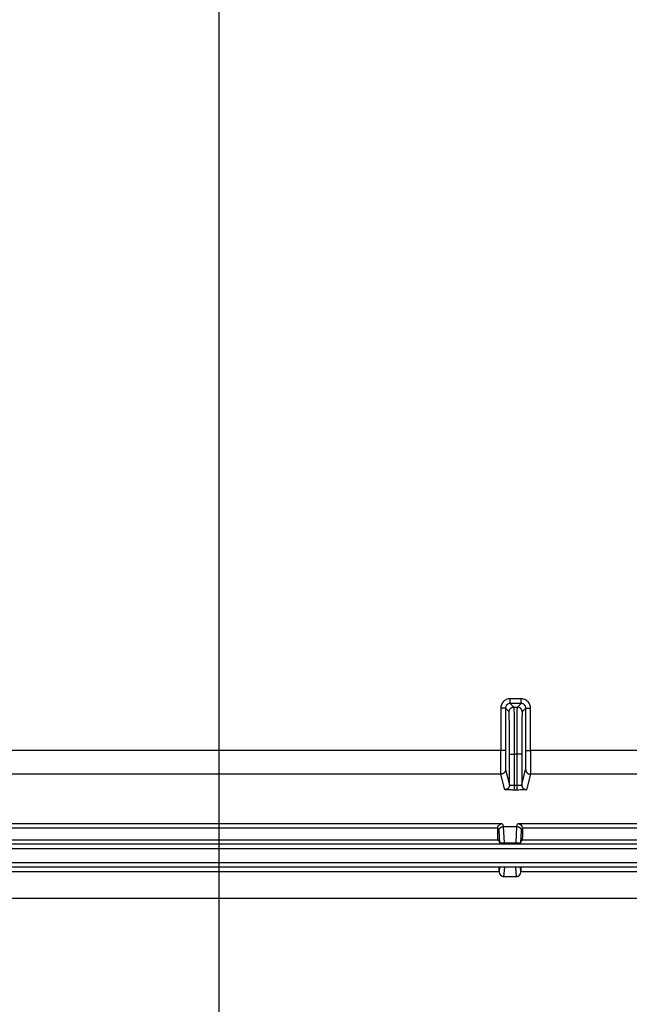
# Model space of a CAD drawing. Extents: x 202 to 2340, y 35 to 1418.
# Drawn here: x 1568 to 1606, y 646 to 709 of the extents above; entities that cross this region are included whole.
import ezdxf

# ---------------------------------------------------------------- set-up
doc = ezdxf.new("R2010")
doc.units = 0
doc.header["$MEASUREMENT"] = 0
doc.layers.get('0').update_dxf_attribs({"linetype": 'CONTINUOUS'})
doc.layers.add('1', color=7, linetype='CONTINUOUS')
doc.styles.get("Standard").update_dxf_attribs({"font": 'monotxt.shx'})
doc.dimstyles.new('DSTYLE1', dxfattribs={"dimtxt": 7, "dimasz": 5, "dimexe": 4, "dimexo": 2, "dimgap": 2, "dimtad": 1, "dimdec": 0, "dimzin": 3, "dimdsep": 46, "dimtxsty": 'STANDARD', "dimcen": 0.09, "dimadec": 0, "dimazin": 0, "dimtp": 1, "dimtm": 1, "dimtfac": 1, "dimtdec": 4, "dimtofl": 0, "dimtmove": 0, "dimatfit": 3, "dimfxl": 1, "dimtolj": 1, "dimtzin": 0, "dimarcsym": 0})

# ---------------------------------------------------------------- blocks, each defined once
blk = doc.blocks.new('_AH1')
at = {"color": 0, "linetype": 'Continuous'}
for p, q in [((-1, 0.166667), (0, 0)), ((-1, 0.166667), (-1, -0.166667)), ((0, 0), (-1, -0.166667)), ((0, 0), (-1, 0))]:
    blk.add_line(p, q, dxfattribs=at)
blk = doc.blocks.new('*D17')
at = {"layer": '1', "color": 1, "linetype": 'Continuous'}
for p, q in [((1580.3854, 721.74541), (1580.3854, 583.83069)), ((1787.3854, 721.74541), (1787.3854, 583.83069)), ((1580.3854, 587.83069), (1683.8854, 587.83069)), ((1787.3854, 587.83069), (1683.8854, 587.83069))]:
    blk.add_line(p, q, dxfattribs=at)
at = {"layer": '1', "color": 1, "xscale": 5, "yscale": 5, "zscale": 5, "rotation": 180}
blk.add_blockref('_AH1', (1580.3854, 587.83069), dxfattribs=at)
at = {"layer": '1', "color": 1, "xscale": 5, "yscale": 5, "zscale": 5}
blk.add_blockref('_AH1', (1787.3854, 587.83069), dxfattribs=at)
at = {"layer": '1', "color": 1, "linetype": 'Continuous'}
blk.add_text('207', height=7, dxfattribs=at).set_placement((1673.3854, 589.83169))

msp = doc.modelspace()

# ---------------------------------------------------------------- linework, layer by layer
at = {"layer": '1', "color": 40, "linetype": 'Continuous'}
for p, q in [((1599.5842, 665.85324), (1598.8894, 665.85324)), ((1598.8894, 665.55325), (1598.8894, 665.85324)), ((1598.8894, 665.55325), (1599.1226, 665.31999)), ((1599.5842, 665.55325), (1598.8894, 665.55325)), ((1599.3509, 665.31999), (1599.5842, 665.55325)), ((1599.5842, 665.55325), (1599.5842, 665.85324)), ((1598.2894, 665.25344), (1598.2886, 662.55585)), ((1598.5894, 665.25335), (1598.2894, 665.25344)), ((1598.5894, 665.25335), (1598.5886, 662.55575)), ((1598.8226, 665.02009), (1598.5894, 665.25335)), ((1599.1226, 665.31999), (1599.3509, 665.31999)), ((1599.8842, 665.25317), (1599.6509, 665.01991)), ((1599.8834, 662.55594), (1599.8842, 665.25317)), ((1599.8842, 665.25317), (1600.1842, 665.25308)), ((1600.1834, 662.55585), (1600.1842, 665.25308)), ((1598.2886, 662.55585), (1544.7021, 662.55585)), ((1598.5886, 662.55575), (1598.2886, 662.55585)), ((1598.8445, 660.37007), (1598.8451, 662.3202)), ((1598.8451, 662.3202), (1599.1451, 662.32011)), ((1599.1451, 662.32011), (1599.1445, 660.3494)), ((1599.3267, 662.32011), (1599.1451, 662.32011)), ((1599.3261, 660.3494), (1599.3267, 662.32011)), ((1599.6267, 662.32001), (1599.3267, 662.32011)), ((1599.6267, 662.32001), (1599.6261, 660.37026)), ((1599.8834, 662.55594), (1600.1834, 662.55585)), ((1623.3553, 662.55585), (1600.1834, 662.55585)), ((1598.2983, 661.05676), (1543.8453, 661.05676)), ((1598.5445, 660.07035), (1598.2983, 661.05676)), ((1598.5983, 661.35649), (1598.8445, 660.37007)), ((1599.6261, 660.37026), (1599.8729, 661.35667)), ((1600.1729, 661.05676), (1599.9261, 660.07035)), ((1623.3553, 661.05676), (1600.1729, 661.05676)), ((1599.1445, 660.3494), (1599.3261, 660.3494)), ((1599.1445, 660.3494), (1599.1445, 660.04958)), ((1599.3261, 660.04958), (1599.1445, 660.04958)), ((1599.3261, 660.04958), (1599.3261, 660.3494)), ((1536.2131, 657.91547), (1598.3866, 657.91547)), ((1598.3866, 657.91547), (1598.4707, 657.74725)), ((1599.3, 657.74725), (1599.3841, 657.91547)), ((1599.3841, 657.91547), (1623.3553, 657.91547)), ((1598.0967, 657.59558), (1598.1707, 657.44742)), ((1598.1707, 657.44742), (1598.207, 656.71786)), ((1598.4707, 657.73045), (1599.3, 657.73045)), ((1598.5227, 656.683), (1598.4707, 657.73045)), ((1599.3, 657.73045), (1599.248, 656.683)), ((1599.5638, 656.71786), (1599.6, 657.44742)), ((1599.6, 657.44742), (1599.6741, 657.59558)), ((1598.1221, 656.88756), (1598.207, 656.71786)), ((1598.5227, 656.683), (1599.248, 656.683)), ((1599.5638, 656.71786), (1599.6486, 656.88756)), ((1828.6854, 656.61584), (1539.0854, 656.61584)), ((1828.6854, 656.31602), (1539.0854, 656.31602)), ((1538.7781, 655.43815), (1828.9926, 655.43815)), ((1828.9926, 655.13815), (1538.7781, 655.13815)), ((1598.1932, 654.83815), (1538.7781, 654.83815)), ((1598.217, 655.13815), (1598.1932, 654.84405)), ((1598.4922, 654.53817), (1598.5406, 655.13815)), ((1599.2301, 655.13815), (1599.2786, 654.53817)), ((1599.5775, 654.84405), (1599.5537, 655.13815)), ((1683.1932, 654.83815), (1599.5775, 654.83815)), ((1599.2786, 654.53817), (1598.4922, 654.53817)), ((1828.7354, 653.14541), (1539.0354, 653.14541))]:
    msp.add_line(p, q, dxfattribs=at)
for points in [[(1598.8225, 665.02008), (1598.8229, 665.03437, -0.01280147), (1598.8239, 665.04886, -0.01215442), (1598.8257, 665.06354, -0.01197215), (1598.8283, 665.07837, -0.01247804), (1598.8316, 665.09328, -0.01271642), (1598.8358, 665.1082, -0.01287151), (1598.8408, 665.12308, -0.0129725), (1598.8467, 665.13785, -0.0131791), (1598.8534, 665.15243, -0.01328833), (1598.8609, 665.16676, -0.01343235), (1598.8693, 665.18076, -0.01350411), (1598.8785, 665.19437, -0.01360156), (1598.8884, 665.20751, -0.01365527), (1598.8991, 665.22013, -0.01372472), (1598.9105, 665.23215, -0.0137148), (1598.9225, 665.24354, -0.01365097), (1598.9351, 665.25422, -0.0137243), (1598.9483, 665.26417, -0.01388912), (1598.9619, 665.27333, -0.01353557), (1598.9759, 665.2817, -0.01271876), (1598.9901, 665.28922, -0.01367836), (1599.0048, 665.29593, -0.01571691), (1599.02, 665.30179, -0.01236925), (1599.0345, 665.30678, -0.00538867), (1599.0476, 665.31085, -0.0161776), (1599.0643, 665.31431, -0.02705514), (1599.0896, 665.31737, -0.01386252), (1599.1226, 665.32004, -0.00762146)], [(1599.6508, 665.01986), (1599.6505, 665.03416, 0.01280199), (1599.6495, 665.04865, 0.01215463), (1599.6477, 665.06335, 0.01197248), (1599.6451, 665.07818, 0.01247907), (1599.6418, 665.0931, 0.01271799), (1599.6376, 665.10803, 0.01287361), (1599.6326, 665.12292, 0.01297514), (1599.6268, 665.1377, 0.01318241), (1599.6201, 665.15229, 0.01329225), (1599.6126, 665.16663, 0.01343694), (1599.6042, 665.18064, 0.01350934), (1599.595, 665.19426, 0.01360746), (1599.5851, 665.20741, 0.01366178), (1599.5744, 665.22005, 0.01373185), (1599.563, 665.23208, 0.01372249), (1599.551, 665.24348, 0.01365914), (1599.5384, 665.25416, 0.01373298), (1599.5252, 665.26412, 0.01389826), (1599.5116, 665.27329, 0.01354492), (1599.4976, 665.28167, 0.0127279), (1599.4834, 665.28919, 0.01368825), (1599.4687, 665.29591, 0.01572815), (1599.4535, 665.30177, 0.01237862), (1599.439, 665.30677, 0.00539358), (1599.4259, 665.31085, 0.01618916), (1599.4092, 665.3143, 0.02707397), (1599.3839, 665.31737, 0.01387259), (1599.3509, 665.32004, 0.00762717)], [(1598.5983, 661.35651), (1598.598, 661.34223, -0.01280274), (1598.5969, 661.32775, -0.01215583), (1598.5951, 661.31308, -0.01197358), (1598.5926, 661.29826, -0.01247935), (1598.5892, 661.28336, -0.01271761), (1598.585, 661.26845, -0.01287256), (1598.58, 661.25358, -0.0129734), (1598.5742, 661.23883, -0.01317978), (1598.5675, 661.22426, -0.01328878), (1598.5599, 661.20994, -0.01343252), (1598.5516, 661.19595, -0.01350399), (1598.5424, 661.18235, -0.01360112), (1598.5324, 661.16922, -0.01365448), (1598.5218, 661.1566, -0.01372359), (1598.5104, 661.14459, -0.01371331), (1598.4984, 661.13321, -0.01364914), (1598.4857, 661.12254, -0.0137221), (1598.4726, 661.1126, -0.01388656), (1598.459, 661.10345, -0.01353271), (1598.445, 661.09509, -0.01271574), (1598.4308, 661.08757, -0.01367489), (1598.4161, 661.08087, -0.0157127), (1598.4009, 661.07501, -0.01236553), (1598.3865, 661.07002, -0.00538669), (1598.3733, 661.06595, -0.01617269), (1598.3566, 661.0625, -0.0270464), (1598.3313, 661.05944, -0.01385759), (1598.2984, 661.05677, -0.00761861)], [(1599.8729, 661.35662), (1599.8732, 661.34233, 0.01281023), (1599.8743, 661.32786, 0.01216239), (1599.8761, 661.31318, 0.01197983), (1599.8786, 661.29836, 0.01248614), (1599.882, 661.28346, 0.01272457), (1599.8861, 661.26854, 0.01287958), (1599.8911, 661.25367, 0.01298035), (1599.897, 661.23891, 0.0131868), (1599.9037, 661.22434, 0.01329569), (1599.9112, 661.21001, 0.01343936), (1599.9196, 661.19602, 0.01351063), (1599.9287, 661.18241, 0.0136076), (1599.9387, 661.16927, 0.0136607), (1599.9494, 661.15665, 0.01372956), (1599.9607, 661.14463, 0.01371896), (1599.9728, 661.13325, 0.01365446), (1599.9854, 661.12258, 0.01372709), (1599.9985, 661.11263, 0.01389122), (1600.0122, 661.10347, 0.01353697), (1600.0261, 661.0951, 0.01271956), (1600.0404, 661.08759, 0.01367849), (1600.0551, 661.08088, 0.01571612), (1600.0703, 661.07502, 0.01236833), (1600.0847, 661.07003, 0.00538865), (1600.0978, 661.06595, 0.01617521), (1600.1145, 661.0625, 0.02704956), (1600.1399, 661.05944, 0.01385961), (1600.1728, 661.05677, 0.00761994)], [(1598.8445, 660.37005), (1598.8441, 660.35576, -0.01280631), (1598.8431, 660.34129, -0.01215911), (1598.8413, 660.32662, -0.01197665), (1598.8387, 660.3118, -0.01248237), (1598.8354, 660.29691, -0.01272047), (1598.8312, 660.282, -0.01287519), (1598.8262, 660.26713, -0.01297574), (1598.8203, 660.25238, -0.01318184), (1598.8136, 660.23781, -0.01329049), (1598.8061, 660.22349, -0.01343387), (1598.7977, 660.2095, -0.01350493), (1598.7886, 660.1959, -0.01360165), (1598.7786, 660.18277, -0.01365457), (1598.768, 660.17016, -0.01372325), (1598.7566, 660.15815, -0.01371252), (1598.7445, 660.14677, -0.01364793), (1598.7319, 660.1361, -0.01372047), (1598.7188, 660.12616, -0.01388452), (1598.7051, 660.117, -0.01353034), (1598.6912, 660.10864, -0.01271323), (1598.677, 660.10112, -0.01367189), (1598.6623, 660.09442, -0.01570893), (1598.6471, 660.08856, -0.01236233), (1598.6326, 660.08357, -0.00538525), (1598.6195, 660.0795, -0.01616825), (1598.6028, 660.07605, -0.02703861), (1598.5775, 660.07298, -0.01385355), (1598.5445, 660.07031, -0.0076164)], [(1599.626, 660.37027), (1599.6264, 660.35598, 0.01281122), (1599.6274, 660.3415, 0.012163), (1599.6292, 660.32682, 0.0119801), (1599.6318, 660.31199, 0.01248609), (1599.6351, 660.29709, 0.01272415), (1599.6393, 660.28217, 0.0128788), (1599.6443, 660.26729, 0.01297919), (1599.6502, 660.25253, 0.01318527), (1599.6569, 660.23795, 0.01329378), (1599.6644, 660.22362, 0.01343711), (1599.6728, 660.20962, 0.01350805), (1599.6819, 660.19601, 0.01360471), (1599.6919, 660.18287, 0.01365754), (1599.7026, 660.17025, 0.01372617), (1599.714, 660.15822, 0.01371539), (1599.726, 660.14684, 0.01365078), (1599.7386, 660.13616, 0.0137233), (1599.7518, 660.1262, 0.01388733), (1599.7654, 660.11704, 0.01353319), (1599.7794, 660.10867, 0.01271604), (1599.7936, 660.10115, 0.0136748), (1599.8083, 660.09444, 0.01571204), (1599.8235, 660.08857, 0.01236531), (1599.838, 660.08358, 0.00538739), (1599.8511, 660.07951, 0.01617159), (1599.8678, 660.07605, 0.02704446), (1599.8931, 660.07298, 0.01385751), (1599.9261, 660.07031, 0.00761894)], [(1598.1707, 657.44742), (1598.1711, 657.46087, -0.01351565), (1598.1723, 657.47449, -0.0128219), (1598.1741, 657.48831, -0.01260857), (1598.1767, 657.50226, -0.01310807), (1598.1802, 657.51628, -0.01331697), (1598.1844, 657.53031, -0.01343188), (1598.1894, 657.54431, -0.01348067), (1598.1953, 657.5582, -0.01363276), (1598.2021, 657.57191, -0.01367442), (1598.2096, 657.58539, -0.01374791), (1598.218, 657.59857, -0.0137392), (1598.2272, 657.61138, -0.01375555), (1598.2371, 657.62376, -0.01372149), (1598.2478, 657.63565, -0.01370508), (1598.2592, 657.64697, -0.01360577), (1598.2712, 657.65771, -0.01345891), (1598.2838, 657.66778, -0.01344664), (1598.2969, 657.67718, -0.01352905), (1598.3105, 657.68584, -0.01310776), (1598.3244, 657.69375, -0.01225497), (1598.3386, 657.70088, -0.01311894), (1598.3533, 657.70724, -0.01500649), (1598.3684, 657.71282, -0.0117562), (1598.3828, 657.71758, -0.00510386), (1598.3959, 657.72146, -0.0153216), (1598.4125, 657.72479, -0.02552228), (1598.4378, 657.7278, -0.01304457), (1598.4707, 657.73047, -0.00716632)], [(1599.3001, 657.73047), (1599.3143, 657.73008, -0.01203584), (1599.3288, 657.72902, -0.01143189), (1599.3434, 657.72725, -0.01126769), (1599.3582, 657.72479, -0.01175288), (1599.373, 657.72156, -0.01199613), (1599.3879, 657.71758, -0.01216767), (1599.4027, 657.7128, -0.01229722), (1599.4175, 657.70724, -0.01253249), (1599.432, 657.70088, -0.01268579), (1599.4463, 657.69375, -0.0128775), (1599.4603, 657.68584, -0.0130103), (1599.4738, 657.67718, -0.01317151), (1599.4869, 657.66778, -0.0132999), (1599.4995, 657.65771, -0.01344559), (1599.5115, 657.64697, -0.01352112), (1599.5229, 657.63565, -0.01354173), (1599.5336, 657.62376, -0.01370391), (1599.5436, 657.61138, -0.01395715), (1599.5527, 657.59854, -0.01369026), (1599.5611, 657.58539, -0.01293817), (1599.5687, 657.57202, -0.0139964), (1599.5754, 657.5582, -0.01618185), (1599.5813, 657.54388, -0.01280533), (1599.5864, 657.53031, -0.00558834), (1599.5905, 657.51796, -0.01685112), (1599.594, 657.50226, -0.02837334), (1599.5972, 657.47843, -0.01459653), (1599.6, 657.44742, -0.00803496)], [(1598.2069, 656.71789), (1598.2083, 656.71603, 0.07753159), (1598.2105, 656.71417, 0.04813633), (1598.2136, 656.71229, 0.03091699), (1598.2176, 656.71041, 0.02199787), (1598.2225, 656.70853, 0.01589383), (1598.2283, 656.70667, 0.01205256), (1598.235, 656.70484, 0.00935457), (1598.2426, 656.70305, 0.00758333), (1598.251, 656.70129, 0.0062252), (1598.2603, 656.69959, 0.00525554), (1598.2703, 656.69795, 0.00448344), (1598.281, 656.69637, 0.00390389), (1598.2924, 656.69487, 0.0034331), (1598.3044, 656.69345, 0.00306408), (1598.3169, 656.69211, 0.00275234), (1598.3299, 656.69086, 0.00249026), (1598.3432, 656.6897, 0.0022971), (1598.3569, 656.68864, 0.002147), (1598.3709, 656.68768, 0.00195931), (1598.385, 656.68681, 0.00174281), (1598.3991, 656.68603, 0.00176992), (1598.4134, 656.68535, 0.00191657), (1598.4281, 656.68477, 0.00146814), (1598.4418, 656.68427, 0.00066386), (1598.4543, 656.68387, 0.00180727), (1598.4697, 656.68354, 0.00289308), (1598.4928, 656.68324, 0.0014822), (1598.5227, 656.68299, 0.00082794)], [(1599.248, 656.68299), (1599.2609, 656.68302, 0.00137498), (1599.274, 656.68312, 0.00127813), (1599.2874, 656.68329, 0.00125976), (1599.301, 656.68354, 0.00133887), (1599.3149, 656.68386, 0.00138847), (1599.3289, 656.68427, 0.00143754), (1599.3431, 656.68477, 0.0014877), (1599.3573, 656.68535, 0.00156464), (1599.3716, 656.68603, 0.00163948), (1599.3858, 656.68681, 0.00173693), (1599.3999, 656.68768, 0.00183926), (1599.4138, 656.68864, 0.00196906), (1599.4275, 656.6897, 0.002115), (1599.4409, 656.69086, 0.00229741), (1599.4538, 656.69211, 0.00250009), (1599.4664, 656.69345, 0.00273697), (1599.4783, 656.69487, 0.00306359), (1599.4897, 656.69637, 0.00350171), (1599.5005, 656.69795, 0.00389142), (1599.5105, 656.69959, 0.00418479), (1599.5197, 656.70128, 0.00530941), (1599.5281, 656.70305, 0.00752739), (1599.5358, 656.7049, 0.00735311), (1599.5424, 656.70667, 0.00342295), (1599.548, 656.7083, 0.01320583), (1599.5532, 656.71041, 0.03823971), (1599.5584, 656.71365, 0.03544496), (1599.5638, 656.71789, 0.02683253)], [(1598.1932, 654.8411), (1598.1932, 654.85392, -0.00020802), (1598.1932, 654.86697, -0.00019465), (1598.1933, 654.88029, -0.00019297), (1598.1933, 654.89381, -0.00020614), (1598.1933, 654.90751, -0.00021508), (1598.1934, 654.92132, -0.00022405), (1598.1935, 654.93522, -0.00023343), (1598.1936, 654.94913, -0.00024716), (1598.1937, 654.96301, -0.00026095), (1598.1938, 654.97679, -0.00027858), (1598.1939, 654.99041, -0.00029758), (1598.1941, 655.0038, -0.00032142), (1598.1942, 655.01689, -0.0003488), (1598.1944, 655.02961, -0.00038294), (1598.1946, 655.04188, -0.00042196), (1598.1948, 655.05366, -0.00046807), (1598.195, 655.06484, -0.00053218), (1598.1952, 655.07541, -0.00061887), (1598.1955, 655.08526, -0.00070253), (1598.1957, 655.09437, -0.00077287), (1598.196, 655.10267, -0.00100834), (1598.1962, 655.11017, -0.00148578), (1598.1965, 655.11681, -0.00153104), (1598.1968, 655.12252, -0.00074079), (1598.197, 655.12724, -0.00297745), (1598.1974, 655.13127, -0.01067456), (1598.1978, 655.1349, -0.01512868), (1598.1985, 655.1381, -0.01758483)], [(1599.5723, 655.1381), (1599.5725, 655.13769, -0.28071823), (1599.5728, 655.13643, -0.0366527), (1599.5731, 655.13429, -0.01302073), (1599.5734, 655.13127, -0.00694906), (1599.5737, 655.12734, -0.00419563), (1599.5739, 655.12252, -0.00284554), (1599.5742, 655.11678, -0.00203645), (1599.5745, 655.11017, -0.00155916), (1599.5747, 655.10268, -0.00122254), (1599.575, 655.09437, -0.0009969), (1599.5753, 655.08526, -0.00082567), (1599.5755, 655.07541, -0.00070228), (1599.5757, 655.06484, -0.00060484), (1599.5759, 655.05366, -0.00053067), (1599.5761, 655.04188, -0.00046923), (1599.5763, 655.02961, -0.00041899), (1599.5765, 655.01689, -0.00038174), (1599.5767, 655.0038, -0.00035301), (1599.5768, 654.99039, -0.0003188), (1599.5769, 654.97679, -0.00028109), (1599.5771, 654.96311, -0.00028316), (1599.5772, 654.94913, -0.00030416), (1599.5772, 654.93481, -0.00023089), (1599.5773, 654.92132, -0.00010365), (1599.5774, 654.90911, -0.00028196), (1599.5774, 654.89381, -0.00044635), (1599.5775, 654.87084, -0.00022622), (1599.5775, 654.8411, -0.00012565)]]:
    msp.add_lwpolyline(points, format="xyb", dxfattribs=at)
for centre, start, end in [((1598.4969, 654.84216), 180.19961, 269.11549), ((1599.2738, 654.84216), 270.88451, 359.80039)]:
    msp.add_arc(centre, 0.30365, start, end, dxfattribs=at)
for points, knots in [([(1598.8894, 665.85322), (1598.8052, 665.85324), (1598.6367, 665.81708), (1598.3764, 665.62739), (1598.2894, 665.39881), (1598.2894, 665.25342)], [2, 2, 2, 2, 2.53888, 3.0777692, 4.0083943, 4.0083943, 4.0083943, 4.0083943]), ([(1598.8894, 665.55326), (1598.8473, 665.55325), (1598.763, 665.53518), (1598.6329, 665.44034), (1598.5894, 665.32604), (1598.5894, 665.25331)], [2, 2, 2, 2, 2.53888, 3.0777692, 4.0083943, 4.0083943, 4.0083943, 4.0083943]), ([(1600.1841, 665.25309), (1600.1842, 665.40066), (1600.0912, 665.64114), (1599.8234, 665.82257), (1599.6568, 665.85324), (1599.5842, 665.85322)], [2, 2, 2, 2, 2.9448105, 3.544992, 4.0099508, 4.0099508, 4.0099508, 4.0099508]), ([(1599.8842, 665.2532), (1599.8842, 665.32697), (1599.8377, 665.44721), (1599.7038, 665.53792), (1599.6205, 665.55325), (1599.5842, 665.55326)], [2, 2, 2, 2, 2.9448105, 3.544992, 4.0099508, 4.0099508, 4.0099508, 4.0099508]), ([(1598.8451, 662.32015), (1598.8452, 662.67153), (1598.8442, 663.3746), (1598.8393, 664.26998), (1598.8317, 664.87206), (1598.8256, 665.01703), (1598.8225, 665.02008)], [2, 2, 2, 2, 4.2371946, 6.4743907, 8.7115827, 10.948776, 10.948776, 10.948776, 10.948776]), ([(1599.1226, 665.32004), (1599.1256, 665.31659), (1599.1317, 665.15551), (1599.1393, 664.48654), (1599.1442, 663.49166), (1599.1452, 662.71048), (1599.1451, 662.32015)], [2, 2, 2, 2, 4.2371937, 6.4743856, 8.7115817, 10.948776, 10.948776, 10.948776, 10.948776]), ([(1599.3267, 662.32015), (1599.3268, 662.71048), (1599.3282, 663.49166), (1599.3337, 664.48654), (1599.3416, 665.15551), (1599.3478, 665.31659), (1599.3509, 665.32004)], [2, 2, 2, 2, 4.2363312, 6.472664, 8.7089927, 10.945323, 10.945323, 10.945323, 10.945323]), ([(1599.6508, 665.01986), (1599.6478, 665.01685), (1599.6416, 664.87188), (1599.6337, 664.2698), (1599.6282, 663.37441), (1599.6268, 662.67135), (1599.6267, 662.32004)], [2, 2, 2, 2, 4.2363302, 6.4726589, 8.7089917, 10.945323, 10.945323, 10.945323, 10.945323]), ([(1598.2984, 661.05677), (1598.297, 661.06346), (1598.2943, 661.15135), (1598.2911, 661.48793), (1598.2889, 661.97988), (1598.2885, 662.36393), (1598.2886, 662.5559)], [2, 2, 2, 2, 2.9778007, 3.9555995, 4.9333981, 5.9111951, 5.9111951, 5.9111951, 5.9111951]), ([(1598.5885, 662.55579), (1598.5885, 662.40222), (1598.5889, 662.09499), (1598.591, 661.70142), (1598.5943, 661.43216), (1598.597, 661.36184), (1598.5983, 661.35651)], [2, 2, 2, 2, 2.977797, 3.9555956, 4.9333944, 5.9111951, 5.9111951, 5.9111951, 5.9111951]), ([(1599.8729, 661.35662), (1599.8742, 661.36203), (1599.8769, 661.43234), (1599.8804, 661.7016), (1599.8827, 662.09517), (1599.8833, 662.4024), (1599.8834, 662.5559)], [2, 2, 2, 2, 2.9774235, 3.9548452, 4.9322667, 5.9096865, 5.9096865, 5.9096865, 5.9096865]), ([(1600.1834, 662.5559), (1600.1833, 662.36393), (1600.1827, 661.97988), (1600.1803, 661.48793), (1600.1769, 661.15135), (1600.1742, 661.06346), (1600.1728, 661.05677)], [2, 2, 2, 2, 2.9774197, 3.9548413, 4.932263, 5.9096865, 5.9096865, 5.9096865, 5.9096865]), ([(1599.1444, 660.04957), (1599.0547, 660.04958), (1598.8893, 660.0509), (1598.6329, 660.05752), (1598.5458, 660.06523), (1598.5445, 660.07031)], [2, 2, 2, 2, 2.5716082, 3.0555765, 3.9894534, 3.9894534, 3.9894534, 3.9894534]), ([(1598.8445, 660.37005), (1598.8451, 660.36496), (1598.8887, 660.35726), (1599.0169, 660.35068), (1599.0996, 660.34938), (1599.1444, 660.34941)], [2, 2, 2, 2, 2.9338769, 3.4178452, 3.9894534, 3.9894534, 3.9894534, 3.9894534]), ([(1599.3261, 660.34941), (1599.4042, 660.34942), (1599.5601, 660.35394), (1599.6254, 660.36481), (1599.626, 660.37027)], [2, 2, 2, 2, 2.9945611, 3.9887088, 3.9887088, 3.9887088, 3.9887088]), ([(1599.9261, 660.07031), (1599.9247, 660.0649), (1599.7942, 660.05405), (1599.4823, 660.04958), (1599.3261, 660.04957)], [2, 2, 2, 2, 2.9941478, 3.9887088, 3.9887088, 3.9887088, 3.9887088]), ([(1598.1004, 657.64893), (1598.1134, 657.73165), (1598.1585, 657.80823), (1598.2864, 657.90063), (1598.3482, 657.91336), (1598.3866, 657.91552)], [0, 0, 0, 0, 0.49039192, 0.49039192, 0.89616881, 0.89616881, 0.89616881, 0.89616881]), ([(1598.0966, 657.59559), (1598.0966, 657.60072), (1598.0967, 657.60956), (1598.0973, 657.62217), (1598.0984, 657.6348), (1598.0996, 657.64375), (1598.1004, 657.64893)], [0, 0, 0, 0, 0.2922956, 0.50074188, 0.70896505, 1, 1, 1, 1]), ([(1599.6703, 657.64893), (1599.6711, 657.64375), (1599.6723, 657.6348), (1599.6734, 657.62217), (1599.6741, 657.60956), (1599.6741, 657.60072), (1599.6741, 657.59559)], [0, 0, 0, 0, 0.29103495, 0.49925812, 0.7077044, 1, 1, 1, 1])]:
    msp.add_open_spline(points, degree=3, knots=knots, dxfattribs=at)
for points in [[(1599.3841, 657.91552), (1599.5312, 657.90741), (1599.6481, 657.79199), (1599.6703, 657.64893)], [(1539.0854, 657.64893), (1558.757, 657.64897), (1578.4287, 657.64897), (1598.1004, 657.64893)], [(1598.1221, 656.88757), (1598.1123, 656.90728), (1598.103, 657.16326), (1598.0966, 657.59559)], [(1599.6741, 657.59559), (1599.6677, 657.16553), (1599.6585, 656.90738), (1599.6485, 656.88757)], [(1599.6703, 657.64893), (1627.4803, 657.64897), (1655.2904, 657.64897), (1683.1004, 657.64893)], [(1539.0854, 656.88757), (1558.7643, 656.88756), (1578.4432, 656.88756), (1598.1221, 656.88757)], [(1599.6485, 656.88757), (1627.4731, 656.88756), (1655.2976, 656.88756), (1683.1221, 656.88757)]]:
    msp.add_open_spline(points, degree=3, dxfattribs=at)

# ---------------------------------------------------------------- dimensions: what is measured, and where the dimension line sits
at = {"layer": '1', "color": 1, "linetype": 'Continuous'}
dim = msp.add_linear_dim(base=(1787.3854, 587.83069), p1=(1580.3854, 723.74541), p2=(1787.3854, 723.74541), angle=0, dimstyle='DSTYLE1', override={"dimblk": '_AH1', "dimsah": 0}, dxfattribs=at)
dim.commit()
dim.dimension.update_dxf_attribs({"geometry": '*D17', "text_midpoint": (1683.8854, 593.33169), "dimtype": 129})

doc.saveas('drawing.dxf')
